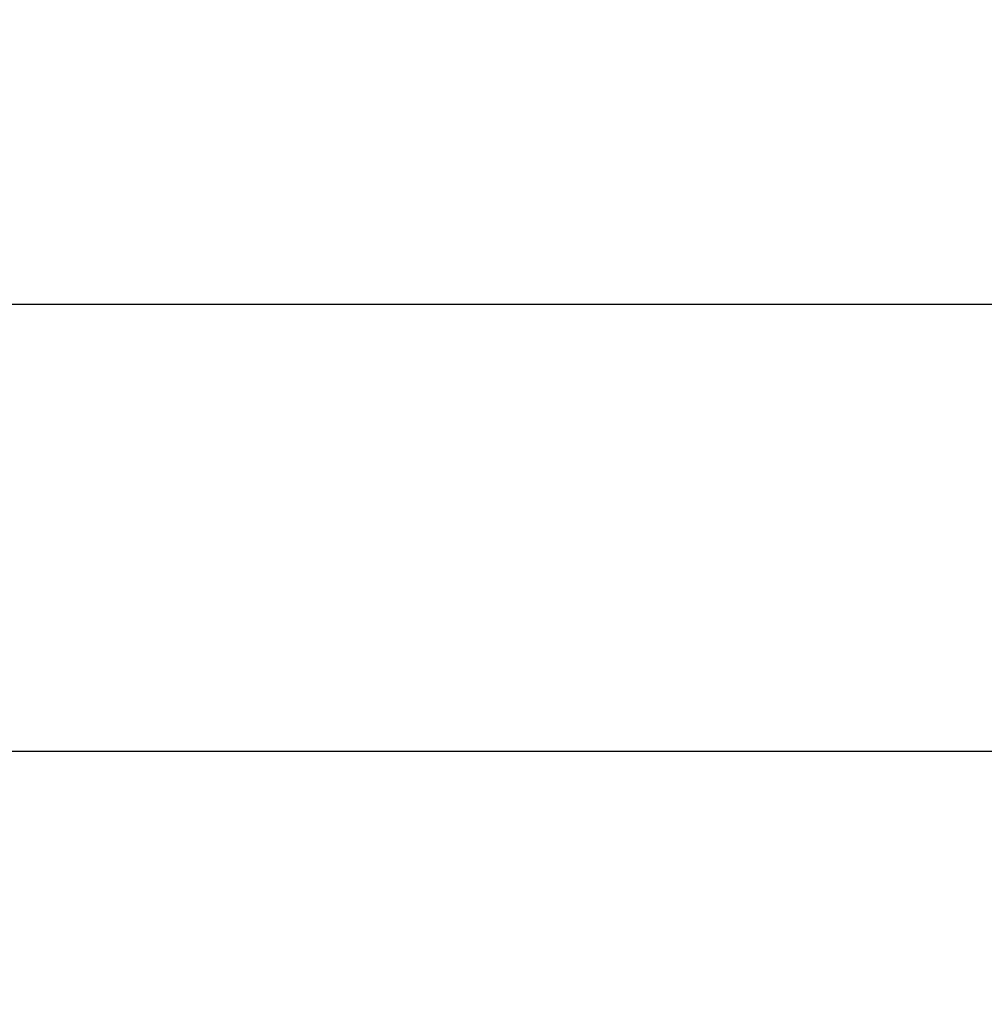
# Model space of a CAD drawing. Extents: x 14 to 1105, y 11 to 610.
# Drawn here: x 110 to 113, y 95 to 98 of the extents above; entities that cross this region are included whole.
import ezdxf

# ---------------------------------------------------------------- set-up
doc = ezdxf.new("R2010")
doc.units = 0
doc.linetypes.add('HIDDENNEW0', pattern=[4.5, 1.5, -1.5, 1.5])
doc.layers.add('MUOTOVIIVAT', color=40, linetype='HIDDENNEW0')
doc.layers.add('TANGVIIVATNONDEF', color=3, linetype='HIDDENNEW0')

msp = doc.modelspace()

# ---------------------------------------------------------------- linework, layer by layer
at = {"layer": 'MUOTOVIIVAT', "color": 150, "linetype": 'CONTINUOUS'}
msp.add_line((119.06148, 95.349557), (109.56125, 95.349557), dxfattribs=at)
for points in [[(109.06128, 105.22077, 0), (109.06128, 105.23613, -0.00000001), (109.06128, 105.25055, -0.00000005), (109.06128, 105.26399, -0.00000068)], [(109.06128, 105.04122, 0), (109.06128, 105.0647)], [(109.06131, 103.34947), (109.06131, 103.39427, -0.00000257), (109.0613, 103.43903, -0.00000264), (109.0613, 103.48376, -0.00000258), (109.0613, 103.52842, -0.00000236), (109.06129, 103.57299, -0.00000221), (109.06129, 103.61746, -0.00000207), (109.06129, 103.66178, -0.00000194), (109.06129, 103.70596, -0.00000179), (109.06128, 103.74996, -0.00000166), (109.06128, 103.79376, -0.00000151), (109.06128, 103.83734, -0.00000139), (109.06128, 103.88068, -0.00000124), (109.06128, 103.92375, -0.00000111), (109.06128, 103.96654, -0.00000096), (109.06128, 104.00901, -0.00000083), (109.06128, 104.05116, -0.00000068), (109.06128, 104.09296, -0.00000054), (109.06128, 104.13438, -0.00000039), (109.06128, 104.17541, -0.00000025), (109.06128, 104.21602, -0.00000008), (109.06128, 104.25618)]]:
    msp.add_lwpolyline(points, format="xyb", dxfattribs=at)
at = {"layer": 'TANGVIIVATNONDEF', "color": 150, "linetype": 'CONTINUOUS'}
msp.add_line((119.06148, 96.849557), (109.56125, 96.849557), dxfattribs=at)
for points in [[(109.56128, 104.31074, 0), (109.56128, 104.28466)], [(109.56128, 104.38606, 0), (109.56128, 104.36145)], [(109.56128, 104.47906, 0), (109.56128, 104.45664)], [(109.56128, 103.96975, 0.00000007), (109.56128, 103.93895, 0.00000023), (109.56128, 103.90784, 0.00000036), (109.56128, 103.87646, 0.00000052), (109.56128, 103.8448, 0.00000064), (109.56128, 103.81291, 0.00000077), (109.56128, 103.78079, 0.00000091), (109.56128, 103.74843, 0.00000109), (109.56128, 103.71581, 0.00000116), (109.56128, 103.68315, 0.00000116), (109.56128, 103.65052, 0.00000147), (109.56128, 103.61721, 0.00000204), (109.56129, 103.58297, 0.00000154), (109.56129, 103.55074, 0.00000028), (109.56129, 103.52153, 0.00000262), (109.56129, 103.48387, 0.0000051), (109.5613, 103.42572, 0.00000252), (109.5613, 103.34947, 0.0000013)], [(109.56128, 104.77611, 0.00000062), (109.56128, 104.76534, 0.00000011), (109.56128, 104.75386)]]:
    msp.add_lwpolyline(points, format="xyb", dxfattribs=at)

doc.saveas('drawing.dxf')
